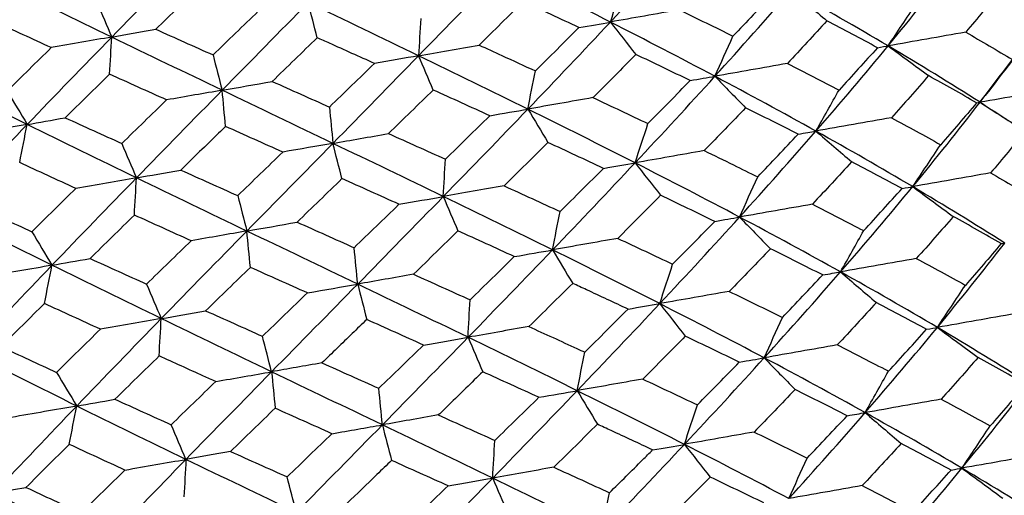
# Model space of a CAD drawing. Units: millimetres. Extents: x 31 to 673, y 10 to 200.
# Drawn here: x 252 to 254, y 87 to 88 of the extents above; entities that cross this region are included whole.
import ezdxf

# ---------------------------------------------------------------- set-up
doc = ezdxf.new("R2010")
doc.units = ezdxf.units.MM
doc.header["$LTSCALE"] = 0.75
doc.layers.add('Visible', color=7, linetype='Continuous', lineweight=25)

msp = doc.modelspace()

# ---------------------------------------------------------------- linework, layer by layer
at = {"layer": 'Visible', "extrusion": (-3.15544e-28, -2.22045e-16, -1)}
msp.add_arc((-243.3417, 98.0609), 14.4207, 223.16312, 223.72045, dxfattribs=at)
at = {"layer": 'Visible', "extrusion": (-1.26218e-28, -2.22045e-16, -1)}
msp.add_arc((-244.6001, 96.7259), 12.7279, 222.47898, 223.10092, dxfattribs=at)
at = {"layer": 'Visible', "extrusion": (1.89327e-28, -2.22045e-16, -1)}
msp.add_arc((-245.6659, 95.6247), 11.3307, 221.83875, 222.52659, dxfattribs=at)
at = {"layer": 'Visible', "extrusion": (6.31089e-29, -2.22045e-16, -1)}
for centre, radius, start, end in [((-247.6467, 93.5908), 8.7652, 220.18088, 221.03845), ((-244.7923, 95.7107), 12.71, 222.49467, 223.11091)]:
    msp.add_arc(centre, radius, start, end, dxfattribs=at)
at = {"layer": 'Visible', "extrusion": (-6.31089e-29, -2.22045e-16, -1)}
for centre, radius, start, end in [((-244.6648, 96.3867), 12.721, 222.48357, 223.10359), ((-247.7029, 93.2591), 8.7691, 220.18807, 221.04222), ((-247.7589, 92.9275), 8.7732, 220.19417, 221.04501)]:
    msp.add_arc(centre, radius, start, end, dxfattribs=at)
at = {"layer": 'Visible', "extrusion": (0, -2.22045e-16, -1)}
for centre, radius, start, end in [((-244.7289, 96.0483), 12.715, 222.48886, 223.10696), ((-248.8898, 77.4791), 11.2613, 117.58828, 118.27591)]:
    msp.add_arc(centre, radius, start, end, dxfattribs=at)
at = {"layer": 'Visible'}
msp.add_arc((248.2012, 75.9193), 12.8311, 62.46085, 63.07297, dxfattribs=at)
for points in [[(253.4722, 88.1277), (253.5367, 88.1966), (253.6001, 88.2653), (253.6622, 88.3337)], [(252.2857, 88.092), (252.3533, 88.1614), (252.4213, 88.231), (252.4895, 88.3005)], [(254.1329, 88.071), (254.1883, 88.1383), (254.2418, 88.2053), (254.2931, 88.2718)], [(253.0159, 88.0475), (253.0835, 88.117), (253.1507, 88.1863), (253.217, 88.2556)], [(253.4722, 88.1277), (253.3881, 88.1705), (253.303, 88.2131), (253.217, 88.2556)], [(253.4722, 88.1277), (253.4824, 88.1587), (253.4926, 88.1898), (253.5028, 88.2208)], [(252.2857, 88.092), (252.1985, 88.1342), (252.1117, 88.1766), (252.0257, 88.219)], [(252.4978, 88.2146), (252.4621, 88.1799), (252.4263, 88.1453), (252.3906, 88.1106)], [(253.7208, 87.9986), (253.7829, 88.0671), (253.8435, 88.1353), (253.9025, 88.2032)], [(253.9025, 88.2032), (253.9308, 88.179), (253.9591, 88.1547), (253.9873, 88.1305)], [(254.1329, 88.071), (254.0579, 88.1154), (253.9811, 88.1595), (253.9025, 88.2032)], [(254.3999, 88.203), (254.373, 88.17), (254.3456, 88.1369), (254.3177, 88.1036)], [(252.251, 88.1736), (252.2625, 88.1464), (252.2741, 88.1192), (252.2857, 88.092)], [(252.5484, 87.9654), (252.6166, 88.035), (252.685, 88.1045), (252.7532, 88.1741)], [(252.7747, 88.0904), (252.7676, 88.1183), (252.7604, 88.1462), (252.7532, 88.1741)], [(253.0159, 88.0475), (252.9287, 88.0898), (252.8411, 88.132), (252.7532, 88.1741)], [(253.2647, 88.1765), (253.2299, 88.142), (253.195, 88.1075), (253.1599, 88.073)], [(253.3973, 88.1147), (253.3533, 88.1353), (253.3091, 88.1559), (253.2647, 88.1765)], [(252.5268, 88.0495), (252.5626, 88.0841), (252.5985, 88.1187), (252.6343, 88.1534)], [(253.6363, 88.1567), (253.5805, 88.1468), (253.5257, 88.1371), (253.4722, 88.1277)], [(253.6363, 88.1567), (253.6792, 88.1359), (253.7217, 88.1151), (253.7638, 88.0942)], [(254.1329, 88.071), (254.155, 88.1042), (254.1771, 88.1374), (254.1992, 88.1706)], [(252.1419, 88.0669), (252.0971, 88.0874), (252.0524, 88.108), (252.0079, 88.1286)], [(253.0208, 88.1362), (253.0192, 88.1067), (253.0175, 88.0771), (253.0159, 88.0475)], [(253.2758, 87.9205), (253.3421, 87.9897), (253.4077, 88.0588), (253.4722, 88.1277)], [(253.3973, 88.1147), (253.4244, 88.1194), (253.4494, 88.1237), (253.4722, 88.1277)], [(253.4722, 88.1277), (253.4923, 88.102), (253.5125, 88.0763), (253.5327, 88.0507)], [(253.7208, 87.9986), (253.6392, 88.0419), (253.5563, 88.0849), (253.4722, 88.1277)], [(254.1075, 88.0667), (254.0679, 88.0881), (254.0278, 88.1093), (253.9873, 88.1305)], [(252.2857, 88.092), (252.3187, 88.0978), (252.3537, 88.1041), (252.3906, 88.1106)], [(252.3906, 88.1106), (252.436, 88.0902), (252.4814, 88.0698), (252.5268, 88.0495)], [(254.3177, 88.1036), (254.2555, 88.0927), (254.1938, 88.0818), (254.1329, 88.071)], [(254.3177, 88.1036), (254.3553, 88.082), (254.3923, 88.0602), (254.4288, 88.0384)], [(254.4902, 88.1148), (254.4475, 88.0609), (254.4054, 88.0068), (254.3638, 87.9526)], [(252.0847, 87.884), (252.151, 87.9532), (252.2181, 88.0225), (252.2857, 88.092)], [(252.2857, 88.092), (252.2393, 88.0839), (252.1913, 88.0755), (252.1419, 88.0669)], [(252.2808, 88.0037), (252.2824, 88.0331), (252.2841, 88.0626), (252.2857, 88.092)], [(252.5484, 87.9654), (252.4606, 88.0076), (252.3729, 88.0497), (252.2857, 88.092)], [(252.7747, 88.0904), (252.739, 88.0558), (252.7033, 88.0212), (252.6675, 87.9865)], [(253.7208, 87.9986), (253.7352, 88.0305), (253.7495, 88.0623), (253.7638, 88.0942)], [(252.0369, 87.9634), (252.0717, 87.9979), (252.1067, 88.0324), (252.1419, 88.0669)], [(253.0159, 88.0475), (253.0624, 88.0557), (253.1104, 88.0642), (253.1599, 88.073)], [(253.9611, 87.8682), (254.0201, 87.9361), (254.0775, 88.0037), (254.1329, 88.071)], [(254.1075, 88.0667), (254.1183, 88.0686), (254.1268, 88.07), (254.1329, 88.071)], [(254.1329, 88.071), (254.165, 88.0474), (254.1971, 88.0238), (254.2292, 88.0002)], [(254.3516, 87.9368), (254.2808, 87.9819), (254.2078, 88.0266), (254.1329, 88.071)], [(252.5268, 88.0495), (252.534, 88.0215), (252.5412, 87.9934), (252.5484, 87.9654)], [(252.8121, 87.839), (252.8803, 87.9086), (252.9483, 87.9781), (253.0159, 88.0475)], [(253.0159, 88.0475), (252.9828, 88.0418), (252.9477, 88.0357), (252.9108, 88.0292)], [(253.2758, 87.9205), (253.1898, 87.963), (253.1031, 88.0053), (253.0159, 88.0475)], [(253.0506, 87.966), (253.0391, 87.9932), (253.0275, 88.0204), (253.0159, 88.0475)], [(253.6619, 87.9885), (253.6191, 88.0093), (253.576, 88.03), (253.5327, 88.0507)], [(254.3516, 87.9368), (254.3773, 87.9706), (254.4031, 88.0046), (254.4288, 88.0384)], [(252.0847, 87.884), (251.9987, 87.9264), (251.9135, 87.969), (251.8294, 88.0118)], [(252.8037, 87.9255), (252.8395, 87.9601), (252.8751, 87.9947), (252.9108, 88.0292)], [(253.2758, 87.9205), (253.2817, 87.9508), (253.2877, 87.9812), (253.2936, 88.0116)], [(253.8934, 88.0291), (253.8349, 88.0188), (253.7773, 88.0086), (253.7208, 87.9986)], [(253.8934, 88.0291), (253.9347, 88.0082), (253.9757, 87.9871), (254.0162, 87.9659)], [(252.2808, 88.0037), (252.2455, 87.9691), (252.2102, 87.9346), (252.175, 87.9)], [(252.4163, 87.9424), (252.3711, 87.9628), (252.3259, 87.9832), (252.2808, 88.0037)], [(252.5484, 87.9654), (252.5863, 87.9721), (252.626, 87.9792), (252.6675, 87.9865)], [(252.6675, 87.9865), (252.7129, 87.9662), (252.7583, 87.9459), (252.8037, 87.9255)], [(253.5309, 87.7926), (253.5954, 87.8615), (253.6588, 87.9302), (253.7208, 87.9986)], [(253.5616, 87.8861), (253.5953, 87.9203), (253.6288, 87.9544), (253.6619, 87.9885)], [(253.6619, 87.9885), (253.6837, 87.9923), (253.7034, 87.9956), (253.7208, 87.9986)], [(253.7208, 87.9986), (253.7451, 87.9737), (253.7695, 87.9487), (253.7938, 87.9237)], [(253.9611, 87.8682), (253.8826, 87.9119), (253.8024, 87.9554), (253.7208, 87.9986)], [(254.2292, 88.0002), (254.2002, 87.9668), (254.1708, 87.9334), (254.1408, 87.8999)], [(254.3434, 87.9355), (254.3058, 87.9571), (254.2678, 87.9787), (254.2292, 88.0002)], [(252.0369, 87.9634), (252.0528, 87.937), (252.0688, 87.9104), (252.0847, 87.884)], [(252.3446, 87.7569), (252.4122, 87.8264), (252.4802, 87.8959), (252.5484, 87.9654)], [(252.5484, 87.9654), (252.5061, 87.9581), (252.462, 87.9504), (252.4163, 87.9424)], [(252.5567, 87.8793), (252.554, 87.908), (252.5512, 87.9367), (252.5484, 87.9654)], [(252.8121, 87.839), (252.7242, 87.8812), (252.6363, 87.9233), (252.5484, 87.9654)], [(253.0506, 87.966), (253.0153, 87.9315), (252.9798, 87.897), (252.9443, 87.8624)], [(253.1852, 87.9048), (253.1405, 87.9252), (253.0956, 87.9456), (253.0506, 87.966)], [(253.9611, 87.8682), (253.9795, 87.9007), (253.9979, 87.9334), (254.0162, 87.9659)], [(254.5406, 87.9701), (254.4772, 87.9589), (254.4142, 87.9478), (254.3516, 87.9368)], [(252.3098, 87.8388), (252.3452, 87.8733), (252.3807, 87.9079), (252.4163, 87.9424)], [(253.4307, 87.9479), (253.3777, 87.9385), (253.326, 87.9294), (253.2758, 87.9205)], [(253.4307, 87.9479), (253.4746, 87.9273), (253.5182, 87.9067), (253.5616, 87.8861)], [(254.3516, 87.9368), (254.3557, 87.942), (254.3598, 87.9473), (254.3638, 87.9526)], [(252.8037, 87.9255), (252.8065, 87.8967), (252.8093, 87.8679), (252.8121, 87.839)], [(253.0747, 87.7125), (253.1423, 87.7819), (253.2094, 87.8513), (253.2758, 87.9205)], [(253.1852, 87.9048), (253.2174, 87.9104), (253.2477, 87.9156), (253.2758, 87.9205)], [(253.2758, 87.9205), (253.2917, 87.8941), (253.3077, 87.8676), (253.3236, 87.8411)], [(253.5309, 87.7926), (253.4468, 87.8354), (253.3617, 87.878), (253.2758, 87.9205)], [(253.7938, 87.9237), (253.7614, 87.8898), (253.7286, 87.8558), (253.6956, 87.8217)], [(253.9188, 87.8609), (253.8775, 87.8819), (253.8358, 87.9028), (253.7938, 87.9237)], [(254.1915, 87.736), (254.2469, 87.8033), (254.3003, 87.8702), (254.3516, 87.9368)], [(254.3434, 87.9355), (254.3485, 87.9363), (254.3512, 87.9368), (254.3516, 87.9368)], [(254.3516, 87.9368), (254.3873, 87.9138), (254.4231, 87.8907), (254.4588, 87.8677)], [(254.3636, 87.9291), (254.3596, 87.9317), (254.3556, 87.9342), (254.3516, 87.9368)], [(254.3636, 87.9291), (254.4212, 87.8922), (254.4793, 87.8557), (254.5379, 87.8196)], [(252.0847, 87.884), (252.1127, 87.889), (252.1429, 87.8943), (252.175, 87.9)], [(252.175, 87.9), (252.2198, 87.8796), (252.2647, 87.8592), (252.3098, 87.8388)], [(254.1408, 87.8999), (254.0801, 87.8892), (254.0202, 87.8786), (253.9611, 87.8682)], [(254.1408, 87.8999), (254.1804, 87.8786), (254.2195, 87.8573), (254.258, 87.8359)], [(251.8884, 87.6768), (251.9528, 87.7457), (252.0183, 87.8148), (252.0847, 87.884)], [(252.0847, 87.884), (252.0345, 87.8752), (251.9829, 87.8662), (251.9299, 87.857)], [(252.0668, 87.7932), (252.0727, 87.8235), (252.0787, 87.8538), (252.0847, 87.884)], [(252.3446, 87.7569), (252.2574, 87.7992), (252.1706, 87.8415), (252.0847, 87.884)], [(252.6928, 87.8183), (252.6474, 87.8386), (252.602, 87.8589), (252.5567, 87.8793)], [(253.5309, 87.7926), (253.5411, 87.8238), (253.5513, 87.855), (253.5616, 87.8861)], [(252.8121, 87.839), (252.8544, 87.8465), (252.8986, 87.8544), (252.9443, 87.8624)], [(252.9443, 87.8624), (252.9895, 87.8421), (253.0346, 87.8218), (253.0796, 87.8015)], [(253.7795, 87.6636), (253.8415, 87.7321), (253.9021, 87.8003), (253.9611, 87.8682)], [(253.8226, 87.7594), (253.855, 87.7933), (253.8871, 87.8271), (253.9188, 87.8609)], [(253.9188, 87.8609), (253.9351, 87.8637), (253.9493, 87.8662), (253.9611, 87.8682)], [(253.9611, 87.8682), (253.9895, 87.8439), (254.0179, 87.8195), (254.0462, 87.7952)], [(254.1915, 87.736), (254.1165, 87.7804), (254.0397, 87.8244), (253.9611, 87.8682)], [(254.4588, 87.8677), (254.432, 87.8348), (254.4047, 87.8018), (254.3768, 87.7687)], [(252.3098, 87.8388), (252.3214, 87.8115), (252.333, 87.7842), (252.3446, 87.7569)], [(252.6073, 87.6304), (252.6755, 87.6999), (252.7439, 87.7695), (252.8121, 87.839)], [(252.8121, 87.839), (252.7741, 87.8324), (252.7343, 87.8255), (252.6928, 87.8183)], [(253.0747, 87.7125), (252.9875, 87.7547), (252.8999, 87.7969), (252.8121, 87.839)], [(252.8336, 87.7551), (252.8264, 87.783), (252.8192, 87.8111), (252.8121, 87.839)], [(253.3236, 87.8411), (253.2889, 87.8068), (253.2541, 87.7724), (253.2191, 87.738)], [(253.4557, 87.7796), (253.4119, 87.8002), (253.3678, 87.8207), (253.3236, 87.8411)], [(254.1915, 87.736), (254.2136, 87.7693), (254.2358, 87.8026), (254.258, 87.8359)], [(252.5856, 87.7147), (252.6213, 87.7492), (252.657, 87.7838), (252.6928, 87.8183)], [(253.0747, 87.7125), (253.0763, 87.7421), (253.0779, 87.7718), (253.0796, 87.8015)], [(253.6956, 87.8217), (253.6395, 87.8118), (253.5846, 87.8021), (253.5309, 87.7926)], [(252.2004, 87.7318), (252.1556, 87.7522), (252.1111, 87.7727), (252.0668, 87.7932)], [(252.3446, 87.7569), (252.3777, 87.7628), (252.4129, 87.7691), (252.4499, 87.7756)], [(252.4499, 87.7756), (252.4951, 87.7553), (252.5403, 87.735), (252.5856, 87.7147)], [(253.3345, 87.5855), (253.4008, 87.6547), (253.4664, 87.7237), (253.5309, 87.7926)], [(253.3524, 87.6769), (253.3871, 87.7111), (253.4215, 87.7454), (253.4557, 87.7796)], [(253.4557, 87.7796), (253.4829, 87.7843), (253.508, 87.7887), (253.5309, 87.7926)], [(253.5309, 87.7926), (253.5511, 87.7669), (253.5713, 87.7411), (253.5916, 87.7154)], [(253.7795, 87.6636), (253.6979, 87.7068), (253.6149, 87.7498), (253.5309, 87.7926)], [(254.166, 87.7317), (254.1265, 87.7529), (254.0865, 87.7741), (254.0462, 87.7952)], [(252.1436, 87.549), (252.2099, 87.6182), (252.277, 87.6875), (252.3446, 87.7569)], [(252.3446, 87.7569), (252.2981, 87.7488), (252.2499, 87.7404), (252.2004, 87.7318)], [(252.3397, 87.6683), (252.3413, 87.6978), (252.343, 87.7274), (252.3446, 87.7569)], [(252.6073, 87.6304), (252.5195, 87.6725), (252.4318, 87.7147), (252.3446, 87.7569)], [(252.8336, 87.7551), (252.798, 87.7206), (252.7624, 87.6861), (252.7267, 87.6516)], [(252.9692, 87.6941), (252.9241, 87.7145), (252.8789, 87.7348), (252.8336, 87.7551)], [(253.7795, 87.6636), (253.7938, 87.6955), (253.8083, 87.7275), (253.8226, 87.7594)], [(254.3768, 87.7687), (254.3144, 87.7577), (254.2526, 87.7468), (254.1915, 87.736)], [(254.3768, 87.7687), (254.4143, 87.7471), (254.4512, 87.7255), (254.4876, 87.7037)], [(252.0957, 87.6287), (252.1304, 87.663), (252.1653, 87.6974), (252.2004, 87.7318)], [(253.2191, 87.738), (253.1695, 87.7293), (253.1213, 87.7207), (253.0747, 87.7125)], [(253.2191, 87.738), (253.2637, 87.7177), (253.3082, 87.6973), (253.3524, 87.6769)], [(254.0197, 87.5332), (254.0787, 87.6011), (254.1361, 87.6687), (254.1915, 87.736)], [(254.075, 87.6313), (254.1057, 87.6648), (254.1361, 87.6983), (254.166, 87.7317)], [(254.166, 87.7317), (254.1768, 87.7335), (254.1853, 87.735), (254.1915, 87.736)], [(254.1915, 87.736), (254.2236, 87.7123), (254.2559, 87.6886), (254.288, 87.6649)], [(254.4102, 87.6017), (254.3394, 87.6469), (254.2664, 87.6916), (254.1915, 87.736)], [(252.5856, 87.7147), (252.5928, 87.6866), (252.6001, 87.6585), (252.6073, 87.6304)], [(252.8709, 87.504), (252.9391, 87.5736), (253.0071, 87.6431), (253.0747, 87.7125)], [(252.9692, 87.6941), (253.0063, 87.7006), (253.0415, 87.7067), (253.0747, 87.7125)], [(253.0747, 87.7125), (253.0863, 87.6853), (253.0979, 87.658), (253.1095, 87.6307)], [(253.3345, 87.5855), (253.2486, 87.6279), (253.1619, 87.6703), (253.0747, 87.7125)], [(253.5916, 87.7154), (253.5579, 87.6813), (253.5241, 87.6471), (253.4899, 87.6129)], [(253.7203, 87.6534), (253.6777, 87.6741), (253.6348, 87.6948), (253.5916, 87.7154)], [(251.9634, 87.6902), (252.0072, 87.6696), (252.0513, 87.6491), (252.0957, 87.6287)], [(253.9527, 87.6942), (253.8939, 87.6838), (253.8361, 87.6736), (253.7795, 87.6636)], [(253.9527, 87.6942), (253.9938, 87.6733), (254.0346, 87.6523), (254.075, 87.6313)], [(252.1436, 87.549), (252.0577, 87.5914), (251.9725, 87.634), (251.8884, 87.6768)], [(252.3397, 87.6683), (252.3044, 87.6339), (252.2693, 87.5994), (252.2343, 87.5651)], [(252.4748, 87.6073), (252.4296, 87.6276), (252.3846, 87.648), (252.3397, 87.6683)], [(253.3345, 87.5855), (253.3405, 87.6159), (253.3465, 87.6464), (253.3524, 87.6769)], [(253.5896, 87.4576), (253.654, 87.5265), (253.7174, 87.5952), (253.7795, 87.6636)], [(253.7203, 87.6534), (253.7423, 87.6572), (253.762, 87.6606), (253.7795, 87.6636)], [(253.7795, 87.6636), (253.8038, 87.6386), (253.8283, 87.6135), (253.8527, 87.5884)], [(254.0197, 87.5332), (253.9412, 87.5769), (253.861, 87.6204), (253.7795, 87.6636)], [(254.288, 87.6649), (254.2592, 87.6317), (254.2298, 87.5984), (254.2, 87.565)], [(254.4019, 87.6005), (254.3644, 87.622), (254.3265, 87.6435), (254.288, 87.6649)], [(252.6073, 87.6304), (252.6452, 87.6371), (252.6851, 87.6442), (252.7267, 87.6516)], [(252.7267, 87.6516), (252.772, 87.6313), (252.8173, 87.6111), (252.8625, 87.5908)], [(253.6203, 87.5514), (253.654, 87.5855), (253.6873, 87.6195), (253.7203, 87.6534)], [(252.0957, 87.6287), (252.1117, 87.6021), (252.1277, 87.5755), (252.1436, 87.549)], [(252.4035, 87.422), (252.471, 87.4914), (252.5391, 87.5609), (252.6073, 87.6304)], [(252.6073, 87.6304), (252.5648, 87.623), (252.5206, 87.6153), (252.4748, 87.6073)], [(252.8709, 87.504), (252.7831, 87.5462), (252.6951, 87.5883), (252.6073, 87.6304)], [(252.6156, 87.544), (252.6128, 87.5728), (252.6101, 87.6016), (252.6073, 87.6304)], [(253.2436, 87.5697), (253.1991, 87.5901), (253.1544, 87.6104), (253.1095, 87.6307)], [(253.4899, 87.6129), (253.4368, 87.6036), (253.3849, 87.5944), (253.3345, 87.5855)], [(253.4899, 87.6129), (253.5337, 87.5925), (253.5772, 87.572), (253.6203, 87.5514)], [(254.0197, 87.5332), (254.0381, 87.5658), (254.0566, 87.5986), (254.075, 87.6313)], [(252.3686, 87.5041), (252.4039, 87.5385), (252.4393, 87.5729), (252.4748, 87.6073)], [(252.8709, 87.504), (252.8681, 87.5329), (252.8653, 87.5619), (252.8625, 87.5908)], [(253.8527, 87.5884), (253.8204, 87.5546), (253.7878, 87.5208), (253.7548, 87.4868)], [(253.9772, 87.5259), (253.936, 87.5468), (253.8945, 87.5677), (253.8527, 87.5884)], [(254.25, 87.401), (254.3054, 87.4683), (254.3589, 87.5352), (254.4102, 87.6017)], [(254.4019, 87.6005), (254.407, 87.6013), (254.4098, 87.6017), (254.4102, 87.6017)], [(252.1436, 87.549), (252.1718, 87.554), (252.202, 87.5594), (252.2343, 87.5651)], [(252.2343, 87.5651), (252.2789, 87.5447), (252.3236, 87.5244), (252.3686, 87.5041)], [(253.1335, 87.3775), (253.2011, 87.4469), (253.2682, 87.5163), (253.3345, 87.5855)], [(253.1383, 87.4668), (253.1736, 87.5011), (253.2087, 87.5354), (253.2436, 87.5697)], [(253.2436, 87.5697), (253.276, 87.5753), (253.3063, 87.5806), (253.3345, 87.5855)], [(253.3345, 87.5855), (253.3505, 87.559), (253.3665, 87.5324), (253.3825, 87.5059)], [(253.5896, 87.4576), (253.5055, 87.5004), (253.4204, 87.543), (253.3345, 87.5855)], [(254.2, 87.565), (254.1391, 87.5543), (254.079, 87.5436), (254.0197, 87.5332)], [(254.2, 87.565), (254.2394, 87.5438), (254.2783, 87.5226), (254.3168, 87.5012)], [(251.9474, 87.3418), (252.0118, 87.4107), (252.0773, 87.4798), (252.1436, 87.549)], [(252.1436, 87.549), (252.0933, 87.5402), (252.0415, 87.5312), (251.9884, 87.5219)], [(252.1257, 87.4579), (252.1317, 87.4883), (252.1376, 87.5186), (252.1436, 87.549)], [(252.4035, 87.422), (252.3163, 87.4642), (252.2296, 87.5065), (252.1436, 87.549)], [(252.6156, 87.544), (252.5801, 87.5095), (252.5446, 87.4751), (252.5092, 87.4407)], [(252.7512, 87.4832), (252.706, 87.5034), (252.6608, 87.5237), (252.6156, 87.544)], [(253.5896, 87.4576), (253.5998, 87.4889), (253.6101, 87.5202), (253.6203, 87.5514)], [(253.0036, 87.5275), (252.9577, 87.5194), (252.9134, 87.5116), (252.8709, 87.504)], [(253.0036, 87.5275), (253.0486, 87.5073), (253.0935, 87.487), (253.1383, 87.4668)], [(253.8381, 87.3287), (253.9001, 87.3971), (253.9608, 87.4653), (254.0197, 87.5332)], [(253.8814, 87.4248), (253.9137, 87.4585), (253.9456, 87.4922), (253.9772, 87.5259)], [(253.9772, 87.5259), (253.9936, 87.5287), (254.0079, 87.5312), (254.0197, 87.5332)], [(254.0197, 87.5332), (254.0482, 87.5088), (254.0766, 87.4844), (254.105, 87.46)], [(254.25, 87.401), (254.1751, 87.4454), (254.0983, 87.4894), (254.0197, 87.5332)], [(252.3686, 87.5041), (252.3802, 87.4767), (252.3919, 87.4493), (252.4035, 87.422)], [(252.6661, 87.2954), (252.7343, 87.365), (252.8027, 87.4345), (252.8709, 87.504)], [(252.7512, 87.4832), (252.7929, 87.4905), (252.8328, 87.4974), (252.8709, 87.504)], [(252.8709, 87.504), (252.8781, 87.476), (252.8853, 87.4479), (252.8925, 87.4198)], [(253.1335, 87.3775), (253.0463, 87.4198), (252.9587, 87.4619), (252.8709, 87.504)], [(253.3825, 87.5059), (253.3479, 87.4717), (253.3132, 87.4374), (253.2784, 87.4031)], [(254.25, 87.401), (254.2723, 87.4344), (254.2945, 87.4678), (254.3168, 87.5012)], [(252.6444, 87.38), (252.68, 87.4144), (252.7156, 87.4488), (252.7512, 87.4832)], [(253.7548, 87.4868), (253.6986, 87.4769), (253.6434, 87.4671), (253.5896, 87.4576)], [(253.7548, 87.4868), (253.7973, 87.4662), (253.8395, 87.4455), (253.8814, 87.4248)], [(252.1257, 87.4579), (252.0911, 87.4237), (252.0567, 87.3894), (252.0226, 87.3552)], [(252.2588, 87.3967), (252.2142, 87.4171), (252.1698, 87.4375), (252.1257, 87.4579)], [(253.1335, 87.3775), (253.1351, 87.4072), (253.1367, 87.437), (253.1383, 87.4668)], [(253.3932, 87.2505), (253.4595, 87.3197), (253.5251, 87.3888), (253.5896, 87.4576)], [(253.5141, 87.4446), (253.5414, 87.4493), (253.5666, 87.4537), (253.5896, 87.4576)], [(253.5896, 87.4576), (253.6098, 87.4318), (253.6302, 87.4059), (253.6504, 87.3801)], [(253.8381, 87.3287), (253.7565, 87.3719), (253.6736, 87.4148), (253.5896, 87.4576)], [(252.4035, 87.422), (252.4367, 87.4279), (252.472, 87.4341), (252.5092, 87.4407)], [(252.5092, 87.4407), (252.5542, 87.4205), (252.5993, 87.4002), (252.6444, 87.38)], [(253.4112, 87.3422), (253.4457, 87.3763), (253.48, 87.4105), (253.5141, 87.4446)], [(253.8381, 87.3287), (253.8525, 87.3607), (253.867, 87.3928), (253.8814, 87.4248)], [(254.436, 87.4338), (254.3734, 87.4228), (254.3114, 87.4118), (254.25, 87.401)], [(252.2025, 87.214), (252.2688, 87.2832), (252.3359, 87.3525), (252.4035, 87.422)], [(252.4035, 87.422), (252.3568, 87.4138), (252.3085, 87.4054), (252.2588, 87.3967)], [(252.3986, 87.3331), (252.4002, 87.3627), (252.4019, 87.3923), (252.4035, 87.422)], [(252.6661, 87.2954), (252.5783, 87.3376), (252.4907, 87.3797), (252.4035, 87.422)], [(253.0276, 87.3591), (252.9826, 87.3793), (252.9376, 87.3996), (252.8925, 87.4198)], [(253.2784, 87.4031), (253.2285, 87.3943), (253.1802, 87.3858), (253.1335, 87.3775)], [(254.0783, 87.1982), (254.1373, 87.2661), (254.1946, 87.3337), (254.25, 87.401)], [(254.2245, 87.3967), (254.2353, 87.3985), (254.2439, 87.4), (254.25, 87.401)], [(254.25, 87.401), (254.2823, 87.3773), (254.3146, 87.3534), (254.3469, 87.3297)], [(254.4687, 87.2668), (254.3979, 87.3119), (254.3249, 87.3566), (254.25, 87.401)], [(252.1545, 87.294), (252.189, 87.3282), (252.2238, 87.3624), (252.2588, 87.3967)], [(252.6661, 87.2954), (252.6589, 87.3236), (252.6516, 87.3519), (252.6444, 87.38)], [(252.9297, 87.1691), (252.9979, 87.2386), (253.0659, 87.3081), (253.1335, 87.3775)], [(253.0276, 87.3591), (253.0648, 87.3656), (253.1002, 87.3717), (253.1335, 87.3775)], [(253.1335, 87.3775), (253.1451, 87.3502), (253.1568, 87.3228), (253.1684, 87.2955)], [(253.3932, 87.2505), (253.3073, 87.293), (253.2206, 87.3353), (253.1335, 87.3775)], [(253.6504, 87.3801), (253.6169, 87.3462), (253.5832, 87.3121), (253.5492, 87.2781)], [(253.7788, 87.3184), (253.7363, 87.339), (253.6935, 87.3596), (253.6504, 87.3801)], [(254.1337, 87.2966), (254.1644, 87.33), (254.1947, 87.3634), (254.2245, 87.3967)], [(252.0226, 87.3552), (252.0663, 87.3348), (252.1103, 87.3144), (252.1545, 87.294)], [(252.9213, 87.2562), (252.9568, 87.2905), (252.9922, 87.3248), (253.0276, 87.3591)], [(254.0119, 87.3593), (253.9529, 87.3489), (253.895, 87.3387), (253.8381, 87.3287)], [(252.2025, 87.214), (252.1166, 87.2565), (252.0314, 87.2991), (251.9474, 87.3418)], [(252.3986, 87.3331), (252.3635, 87.2988), (252.3284, 87.2645), (252.2935, 87.2302)], [(253.3932, 87.2505), (253.3992, 87.2811), (253.4052, 87.3117), (253.4112, 87.3422)], [(252.786, 87.3167), (252.7442, 87.3093), (252.7042, 87.3022), (252.6661, 87.2954)], [(252.786, 87.3167), (252.8311, 87.2965), (252.8762, 87.2763), (252.9213, 87.2562)], [(253.6482, 87.1227), (253.7127, 87.1916), (253.7761, 87.2602), (253.8381, 87.3287)], [(253.6791, 87.2168), (253.7126, 87.2507), (253.7459, 87.2846), (253.7788, 87.3184)], [(253.7788, 87.3184), (253.8008, 87.3222), (253.8206, 87.3256), (253.8381, 87.3287)], [(253.8381, 87.3287), (253.8626, 87.3035), (253.8871, 87.2784), (253.9115, 87.2532)], [(254.0783, 87.1982), (253.9998, 87.242), (253.9197, 87.2854), (253.8381, 87.3287)], [(254.3469, 87.3297), (254.3182, 87.2966), (254.2889, 87.2634), (254.2592, 87.2302)], [(254.4604, 87.2655), (254.4231, 87.287), (254.3852, 87.3084), (254.3469, 87.3297)], [(252.1545, 87.294), (252.1705, 87.2673), (252.1865, 87.2407), (252.2025, 87.214)], [(252.4624, 87.087), (252.5299, 87.1564), (252.5979, 87.2259), (252.6661, 87.2954)], [(252.5332, 87.2723), (252.5792, 87.2803), (252.6235, 87.288), (252.6661, 87.2954)], [(252.6661, 87.2954), (252.6689, 87.2666), (252.6717, 87.2376), (252.6745, 87.2087)], [(252.9297, 87.1691), (252.8419, 87.2112), (252.7539, 87.2533), (252.6661, 87.2954)], [(253.302, 87.2347), (253.2576, 87.255), (253.2131, 87.2752), (253.1684, 87.2955)], [(254.0783, 87.1982), (254.0968, 87.231), (254.1153, 87.2638), (254.1337, 87.2966)], [(252.4273, 87.1694), (252.4625, 87.2037), (252.4978, 87.238), (252.5332, 87.2723)], [(253.5492, 87.2781), (253.4958, 87.2687), (253.4438, 87.2595), (253.3932, 87.2505)], [(253.5492, 87.2781), (253.5927, 87.2577), (253.6361, 87.2372), (253.6791, 87.2168)], [(254.3086, 87.0661), (254.364, 87.1333), (254.4174, 87.2003), (254.4687, 87.2668)], [(252.9297, 87.1691), (252.9269, 87.1981), (252.9241, 87.2272), (252.9213, 87.2562)], [(253.1922, 87.0426), (253.2598, 87.112), (253.3269, 87.1813), (253.3932, 87.2505)], [(253.302, 87.2347), (253.3345, 87.2403), (253.3649, 87.2456), (253.3932, 87.2505)], [(253.3932, 87.2505), (253.4092, 87.2239), (253.4253, 87.1973), (253.4413, 87.1707)], [(253.6482, 87.1227), (253.5642, 87.1655), (253.4791, 87.2081), (253.3932, 87.2505)], [(253.9115, 87.2532), (253.8794, 87.2195), (253.8468, 87.1858), (253.814, 87.152)], [(254.0356, 87.1909), (253.9946, 87.2118), (253.9532, 87.2325), (253.9115, 87.2532)], [(252.0063, 87.0069), (252.0707, 87.0758), (252.1363, 87.1448), (252.2025, 87.214)], [(252.2025, 87.214), (252.152, 87.2052), (252.1001, 87.1961), (252.0468, 87.1868)], [(252.1846, 87.1227), (252.1906, 87.1531), (252.1966, 87.1836), (252.2025, 87.214)], [(252.2025, 87.214), (252.2308, 87.219), (252.2612, 87.2244), (252.2935, 87.2302)], [(252.4624, 87.087), (252.3752, 87.1293), (252.2885, 87.1716), (252.2025, 87.214)], [(252.2935, 87.2302), (252.338, 87.2099), (252.3826, 87.1896), (252.4273, 87.1694)], [(253.1971, 87.1321), (253.2322, 87.1663), (253.2672, 87.2005), (253.302, 87.2347)], [(253.6482, 87.1227), (253.6585, 87.154), (253.6688, 87.1854), (253.6791, 87.2168)], [(254.2592, 87.2302), (254.1981, 87.2194), (254.1378, 87.2087), (254.0783, 87.1982)], [(254.2592, 87.2302), (254.2985, 87.2091), (254.3372, 87.1879), (254.3756, 87.1666)], [(252.6745, 87.2087), (252.6391, 87.1744), (252.6037, 87.1401), (252.5684, 87.1058)], [(252.8096, 87.1482), (252.7645, 87.1684), (252.7195, 87.1885), (252.6745, 87.2087)], [(253.0628, 87.1927), (253.0167, 87.1845), (252.9723, 87.1767), (252.9297, 87.1691)], [(253.0628, 87.1927), (253.1077, 87.1725), (253.1524, 87.1523), (253.1971, 87.1321)], [(253.8967, 86.9937), (253.9587, 87.0622), (254.0194, 87.1303), (254.0783, 87.1982)], [(253.9402, 87.0901), (253.9724, 87.1238), (254.0042, 87.1574), (254.0356, 87.1909)], [(254.0356, 87.1909), (254.0522, 87.1938), (254.0664, 87.1962), (254.0783, 87.1982)], [(254.0783, 87.1982), (254.1068, 87.1738), (254.1354, 87.1493), (254.1639, 87.1248)], [(254.3086, 87.0661), (254.2337, 87.1105), (254.1568, 87.1545), (254.0783, 87.1982)], [(252.4624, 87.087), (252.4507, 87.1145), (252.439, 87.142), (252.4273, 87.1694)], [(252.725, 86.9605), (252.7931, 87.0301), (252.8615, 87.0996), (252.9297, 87.1691)], [(252.8096, 87.1482), (252.8514, 87.1555), (252.8915, 87.1625), (252.9297, 87.1691)], [(252.9297, 87.1691), (252.9369, 87.141), (252.9442, 87.1127), (252.9514, 87.0846)], [(253.1922, 87.0426), (253.1051, 87.0848), (253.0175, 87.127), (252.9297, 87.1691)], [(253.4413, 87.1707), (253.4069, 87.1366), (253.3723, 87.1025), (253.3376, 87.0683)], [(254.3086, 87.0661), (254.3309, 87.0996), (254.3533, 87.1331), (254.3756, 87.1666)], [(252.7032, 87.0454), (252.7386, 87.0796), (252.7741, 87.1139), (252.8096, 87.1482)], [(253.814, 87.152), (253.7576, 87.142), (253.7023, 87.1322), (253.6482, 87.1227)], [(253.814, 87.152), (253.8564, 87.1314), (253.8984, 87.1108), (253.9402, 87.0901)], [(252.1846, 87.1227), (252.1501, 87.0886), (252.1159, 87.0545), (252.0818, 87.0204)], [(252.3172, 87.0617), (252.2728, 87.082), (252.2286, 87.1023), (252.1846, 87.1227)], [(253.1922, 87.0426), (253.1939, 87.0724), (253.1955, 87.1023), (253.1971, 87.1321)], [(253.4519, 86.9156), (253.5182, 86.9848), (253.5838, 87.0538), (253.6482, 87.1227)], [(253.5726, 87.1096), (253.5999, 87.1143), (253.6252, 87.1187), (253.6482, 87.1227)], [(253.6482, 87.1227), (253.6686, 87.0968), (253.689, 87.0709), (253.7093, 87.045)], [(253.8967, 86.9937), (253.8152, 87.037), (253.7323, 87.0799), (253.6482, 87.1227)], [(254.2829, 87.0617), (254.2437, 87.0828), (254.204, 87.1039), (254.1639, 87.1248)], [(252.5684, 87.1058), (252.5311, 87.0992), (252.4957, 87.093), (252.4624, 87.087)], [(252.5684, 87.1058), (252.6132, 87.0857), (252.6582, 87.0655), (252.7032, 87.0454)], [(254.4951, 87.099), (254.4323, 87.0879), (254.3701, 87.0769), (254.3086, 87.0661)], [(252.2615, 86.8791), (252.3278, 86.9483), (252.3948, 87.0176), (252.4624, 87.087)], [(252.3172, 87.0617), (252.3671, 87.0704), (252.4156, 87.0789), (252.4624, 87.087)], [(252.4624, 87.087), (252.4607, 87.0573), (252.4591, 87.0276), (252.4575, 86.9979)], [(252.725, 86.9605), (252.6372, 87.0027), (252.5495, 87.0448), (252.4624, 87.087)], [(253.086, 87.0241), (253.0412, 87.0443), (252.9963, 87.0644), (252.9514, 87.0846)], [(253.8967, 86.9937), (253.9112, 87.0259), (253.9257, 87.058), (253.9402, 87.0901)], [(252.2133, 86.9593), (252.2477, 86.9934), (252.2824, 87.0276), (252.3172, 87.0617)], [(253.3376, 87.0683), (253.2876, 87.0595), (253.2391, 87.0509), (253.1922, 87.0426)], [(253.3376, 87.0683), (253.3819, 87.0481), (253.426, 87.0279), (253.47, 87.0076)], [(254.137, 86.8634), (254.1959, 86.9312), (254.2532, 86.9988), (254.3086, 87.0661)], [(254.1925, 86.962), (254.2231, 86.9953), (254.2532, 87.0286), (254.2829, 87.0617)], [(254.2829, 87.0617), (254.2938, 87.0636), (254.3024, 87.065), (254.3086, 87.0661)], [(254.3086, 87.0661), (254.341, 87.0423), (254.3734, 87.0184), (254.4058, 86.9946)], [(254.5272, 86.9319), (254.4565, 86.977), (254.3835, 87.0217), (254.3086, 87.0661)], [(252.725, 86.9605), (252.7177, 86.9888), (252.7104, 87.0171), (252.7032, 87.0454)], [(252.9885, 86.8342), (253.0566, 86.9037), (253.1247, 86.9732), (253.1922, 87.0426)], [(253.086, 87.0241), (253.1233, 87.0306), (253.1588, 87.0368), (253.1922, 87.0426)], [(253.1922, 87.0426), (253.2039, 87.0152), (253.2156, 86.9877), (253.2273, 86.9603)], [(253.4519, 86.9156), (253.366, 86.9581), (253.2794, 87.0004), (253.1922, 87.0426)], [(253.7093, 87.045), (253.6759, 87.0111), (253.6423, 86.9772), (253.6084, 86.9433)], [(253.8372, 86.9835), (253.7949, 87.004), (253.7522, 87.0245), (253.7093, 87.045)], [(252.0063, 87.0069), (252.0293, 87.011), (252.0545, 87.0155), (252.0818, 87.0204)], [(252.2615, 86.8791), (252.1755, 86.9216), (252.0904, 86.9642), (252.0063, 87.0069)], [(252.0818, 87.0204), (252.1254, 87), (252.1692, 86.9796), (252.2133, 86.9593)], [(252.98, 86.9215), (253.0154, 86.9557), (253.0507, 86.9899), (253.086, 87.0241)], [(253.4519, 86.9156), (253.4579, 86.9463), (253.464, 86.9769), (253.47, 87.0076)], [(254.071, 87.0245), (254.0119, 87.0141), (253.9538, 87.0038), (253.8967, 86.9937)], [(254.071, 87.0245), (254.1119, 87.0037), (254.1524, 86.9829), (254.1925, 86.962)]]:
    msp.add_open_spline(points, degree=3, dxfattribs=at)
for points, knots in [([(253.2936, 88.0116), (253.3282, 88.0457), (253.3625, 88.0799), (253.3968, 88.1142), (253.3971, 88.1145), (253.3973, 88.1147)], [-0.14944329, -0.14944329, -0.14944329, -0.14944329, -0.0752875, -0.0752875, -0.07478212, -0.07478212, -0.07478212, -0.07478212]), ([(252.9108, 88.0292), (252.8752, 88.0453), (252.8396, 88.0613), (252.7943, 88.0816), (252.7845, 88.086), (252.7747, 88.0904)], [-0.15059543, -0.15059543, -0.15059543, -0.15059543, -0.09195768, -0.09195768, -0.07590307, -0.07590307, -0.07590307, -0.07590307]), ([(253.1599, 88.073), (253.1778, 88.0648), (253.1958, 88.0566), (253.2404, 88.0361), (253.2671, 88.0238), (253.2936, 88.0116)], [-2.80739107, -2.80739107, -2.80739107, -2.80739107, -2.77739387, -2.77739387, -2.73273889, -2.73273889, -2.73273889, -2.73273889]), ([(253.5327, 88.0507), (253.4993, 88.0169), (253.4657, 87.983), (253.4315, 87.9487), (253.4311, 87.9483), (253.4307, 87.9479)], [-0.1489991, -0.1489991, -0.1489991, -0.1489991, -0.07528566, -0.07528566, -0.0744298, -0.0744298, -0.0744298, -0.0744298]), ([(253.0796, 87.8015), (253.1146, 87.8356), (253.1496, 87.8698), (253.1847, 87.9042), (253.1849, 87.9045), (253.1852, 87.9048)], [-0.1491738, -0.1491738, -0.1491738, -0.1491738, -0.07523827, -0.07523827, -0.07464792, -0.07464792, -0.07464792, -0.07464792]), ([(252.5567, 87.8793), (252.5512, 87.8739), (252.5456, 87.8685), (252.5099, 87.8339), (252.4798, 87.8047), (252.4499, 87.7756)], [1.58666738, 1.58666738, 1.58666738, 1.58666738, 1.59833991, 1.59833991, 1.66128831, 1.66128831, 1.66128831, 1.66128831]), ([(253.6956, 87.8217), (253.7188, 87.8105), (253.7419, 87.7992), (253.7842, 87.7784), (253.8035, 87.7689), (253.8226, 87.7594)], [-2.50367809, -2.50367809, -2.50367809, -2.50367809, -2.46322376, -2.46322376, -2.42927873, -2.42927873, -2.42927873, -2.42927873]), ([(252.8625, 87.5908), (252.8978, 87.625), (252.933, 87.6591), (252.9685, 87.6935), (252.9689, 87.6938), (252.9692, 87.6941)], [-0.14890237, -0.14890237, -0.14890237, -0.14890237, -0.07517557, -0.07517557, -0.07451222, -0.07451222, -0.07451222, -0.07451222]), ([(253.1095, 87.6307), (253.0748, 87.5968), (253.0399, 87.5628), (253.0044, 87.5284), (253.004, 87.528), (253.0036, 87.5275)], [-0.14845889, -0.14845889, -0.14845889, -0.14845889, -0.07508321, -0.07508321, -0.07416069, -0.07416069, -0.07416069, -0.07416069]), ([(253.5141, 87.4446), (253.4813, 87.4599), (253.4484, 87.4753), (253.4044, 87.4957), (253.3934, 87.5008), (253.3825, 87.5059)], [-0.45406783, -0.45406783, -0.45406783, -0.45406783, -0.39831277, -0.39831277, -0.379884, -0.379884, -0.379884, -0.379884]), ([(252.8925, 87.4198), (252.881, 87.4086), (252.8694, 87.3975), (252.8339, 87.3631), (252.81, 87.3399), (252.786, 87.3167)], [-0.07589148, -0.07589148, -0.07589148, -0.07589148, -0.05178834, -0.05178834, -0.00173677, -0.00173677, -0.00173677, -0.00173677]), ([(253.2784, 87.4031), (253.3166, 87.3857), (253.3547, 87.3683), (253.3988, 87.3479), (253.405, 87.345), (253.4112, 87.3422)], [-2.19933114, -2.19933114, -2.19933114, -2.19933114, -2.13558397, -2.13558397, -2.12518624, -2.12518624, -2.12518624, -2.12518624]), ([(252.5332, 87.2723), (252.5235, 87.2766), (252.5138, 87.281), (252.4688, 87.3013), (252.4337, 87.3172), (252.3986, 87.3331)], [1.32895242, 1.32895242, 1.32895242, 1.32895242, 1.34495665, 1.34495665, 1.40314422, 1.40314422, 1.40314422, 1.40314422]), ([(253.1684, 87.2955), (253.1418, 87.2695), (253.115, 87.2434), (253.0798, 87.2092), (253.0713, 87.2009), (253.0628, 87.1927)], [-0.14793735, -0.14793735, -0.14793735, -0.14793735, -0.09171245, -0.09171245, -0.07390622, -0.07390622, -0.07390622, -0.07390622]), ([(253.5726, 87.1096), (253.5399, 87.1249), (253.5071, 87.1402), (253.4632, 87.1605), (253.4523, 87.1656), (253.4413, 87.1707)], [-0.45378876, -0.45378876, -0.45378876, -0.45378876, -0.3982578, -0.3982578, -0.37986144, -0.37986144, -0.37986144, -0.37986144]), ([(253.47, 87.0076), (253.4964, 87.0337), (253.5227, 87.0598), (253.5568, 87.0938), (253.5647, 87.1017), (253.5726, 87.1096)], [-0.22545907, -0.22545907, -0.22545907, -0.22545907, -0.16871429, -0.16871429, -0.15159135, -0.15159135, -0.15159135, -0.15159135]), ([(252.9514, 87.0846), (252.9398, 87.0734), (252.9282, 87.0622), (252.8928, 87.0279), (252.869, 87.0049), (252.8452, 86.9818)], [-0.07588659, -0.07588659, -0.07588659, -0.07588659, -0.05168116, -0.05168116, -0.00198822, -0.00198822, -0.00198822, -0.00198822])]:
    msp.add_open_spline(points, degree=3, knots=knots, dxfattribs=at)

doc.saveas('drawing.dxf')
